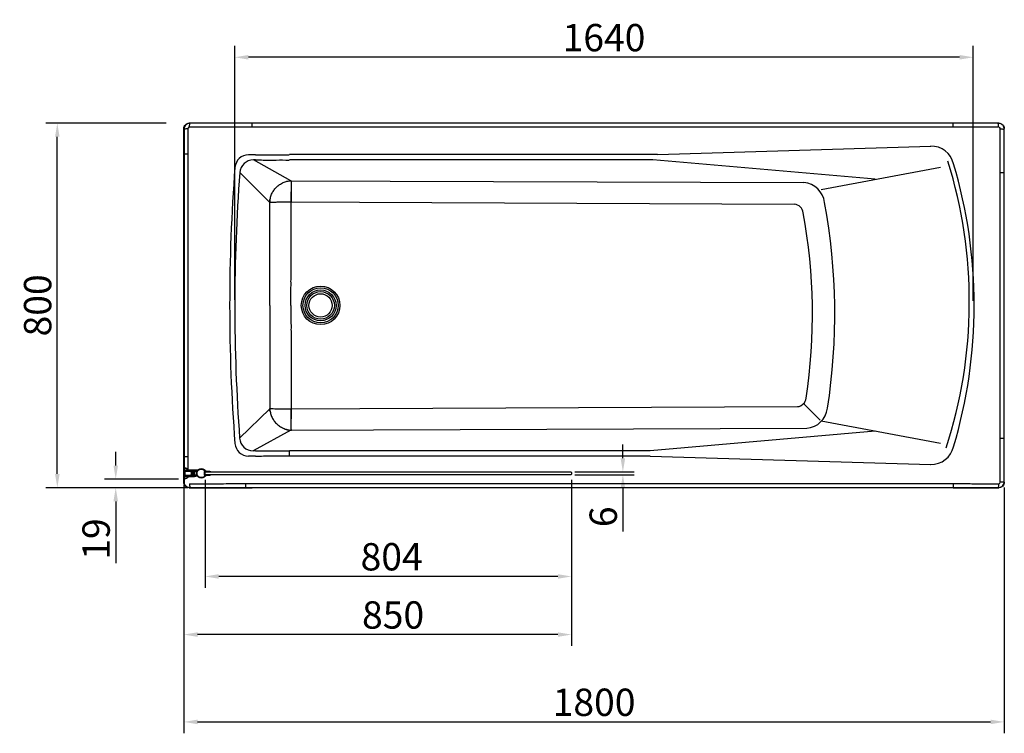
# Model space of a CAD drawing. Extents: x 401 to 195436, y -44990 to 1216.
# Drawn here: x 193004 to 195165, y -42823 to -41257 of the extents above; entities that cross this region are included whole.
import ezdxf

# ---------------------------------------------------------------- set-up
doc = ezdxf.new("R2010")
doc.units = 0
doc.header["$MEASUREMENT"] = 0
doc.layers.get('0').update_dxf_attribs({"linetype": 'CONTINUOUS'})
doc.layers.get('DEFPOINTS').update_dxf_attribs({"linetype": 'CONTINUOUS'})
doc.layers.add('DIM', color=3, linetype='CONTINUOUS')
doc.layers.add('Layer2', color=1, linetype='CONTINUOUS')
doc.styles.get("Standard").update_dxf_attribs({"font": 'ARIAL.TTF'})
doc.styles.add('STYLE1', font='ARIAL.TTF')
doc.dimstyles.get("Standard").update_dxf_attribs({"dimtxt": 3, "dimasz": 1.5, "dimexe": 1.25, "dimexo": 0.625, "dimtad": 1, "dimdec": 4, "dimdsep": 46, "dimlunit": 6, "dimtxsty": 'STYLE1', "dimcen": 0, "dimadec": 0, "dimazin": 0, "dimtfac": 1, "dimtdec": 4, "dimtmove": 0, "dimatfit": 3, "dimfxl": 0, "dimtolj": 1, "dimtzin": 0, "dimarcsym": 0})

# ---------------------------------------------------------------- blocks, each defined once
blk = doc.blocks.new('*D22')
at = {"layer": 'DEFPOINTS', "color": 0}
for p in [(193364.6, -42272.3), (195164.6, -42271.4), (195164.6, -42798.3)]:
    blk.add_point(p, dxfattribs=at)
at = {"layer": 'DIM', "color": 0, "lineweight": -2}
for p, q in [((193364.6, -42284.8), (193364.6, -42823.3)), ((195164.6, -42283.9), (195164.6, -42823.3)), ((193394.6, -42798.3), (195134.6, -42798.3))]:
    blk.add_line(p, q, dxfattribs=at)
at = {"layer": 'DIM', "color": 0}
for points in [[(193394.6, -42793.3), (193394.6, -42803.3), (193364.6, -42798.3)], [(195134.6, -42793.3), (195134.6, -42803.3), (195164.6, -42798.3)]]:
    blk.add_solid(points, dxfattribs=at)
at = {"layer": 'DIM', "color": 0, "insert": (194264.6, -42755.2), "char_height": 60, "attachment_point": 5}
blk.add_mtext('\\A1;1800', dxfattribs=at)
blk = doc.blocks.new('*D23')
at = {"layer": 'DEFPOINTS', "color": 0}
for p in [(193476.4, -41339.9), (193476.4, -41884.3), (195096.5, -41886.6)]:
    blk.add_point(p, dxfattribs=at)
at = {"layer": 'DIM', "color": 0, "lineweight": -2}
for p, q in [((193476.4, -41871.8), (193476.4, -41314.9)), ((195096.5, -41874.1), (195096.5, -41314.9)), ((195066.5, -41339.9), (193506.4, -41339.9))]:
    blk.add_line(p, q, dxfattribs=at)
at = {"layer": 'DIM', "color": 0}
for points in [[(193506.4, -41334.9), (193506.4, -41344.9), (193476.4, -41339.9)], [(195066.5, -41334.9), (195066.5, -41344.9), (195096.5, -41339.9)]]:
    blk.add_solid(points, dxfattribs=at)
at = {"layer": 'DIM', "color": 0, "insert": (194286.4, -41296.8), "char_height": 60, "attachment_point": 5}
blk.add_mtext('\\A1;1640', dxfattribs=at)
blk = doc.blocks.new('*D15')
at = {"layer": 'DEFPOINTS', "color": 0}
for p in [(193087, -41484.3), (193338.2, -41484.3), (193376.6, -42284.3)]:
    blk.add_point(p, dxfattribs=at)
at = {"layer": 'DIM', "color": 0, "lineweight": -2}
for p, q in [((193325.7, -41484.3), (193062, -41484.3)), ((193087, -42254.3), (193087, -41514.3)), ((193364.1, -42284.3), (193062, -42284.3))]:
    blk.add_line(p, q, dxfattribs=at)
at = {"layer": 'DIM', "color": 0}
for points in [[(193082, -41514.3), (193092, -41514.3), (193087, -41484.3)], [(193082, -42254.3), (193092, -42254.3), (193087, -42284.3)]]:
    blk.add_solid(points, dxfattribs=at)
at = {"layer": 'DIM', "color": 0, "insert": (193043.8, -41884.3), "char_height": 60, "attachment_point": 5, "rotation": 90}
blk.add_mtext('\\A1;800', dxfattribs=at)
blk = doc.blocks.new('*D16')
at = {"layer": 'DEFPOINTS', "color": 0}
for p in [(193215.2, -42265.8), (193365.3, -42265.8), (193386.2, -42284.3)]:
    blk.add_point(p, dxfattribs=at)
at = {"layer": 'DIM', "color": 0, "lineweight": -2}
for p, q in [((193215.2, -42235.8), (193215.2, -42205.8)), ((193352.8, -42265.8), (193190.2, -42265.8)), ((193373.7, -42284.3), (193190.2, -42284.3)), ((193215.2, -42314.3), (193215.2, -42449.8))]:
    blk.add_line(p, q, dxfattribs=at)
at = {"layer": 'DIM', "color": 0}
for points in [[(193210.2, -42235.8), (193220.2, -42235.8), (193215.2, -42265.8)], [(193210.2, -42314.3), (193220.2, -42314.3), (193215.2, -42284.3)]]:
    blk.add_solid(points, dxfattribs=at)
at = {"layer": 'DIM', "color": 0, "insert": (193172.1, -42397), "char_height": 60, "attachment_point": 5, "rotation": 90}
blk.add_mtext('\\A1;19', dxfattribs=at)
blk = doc.blocks.new('*D17')
at = {"layer": 'DEFPOINTS', "color": 0}
for p in [(193364.6, -42265.1), (194215.1, -42254.8), (193364.6, -42606.7)]:
    blk.add_point(p, dxfattribs=at)
at = {"layer": 'DIM', "color": 0, "lineweight": -2}
for p, q in [((194215.1, -42267.3), (194215.1, -42631.7)), ((193364.6, -42277.6), (193364.6, -42631.7)), ((194185.1, -42606.7), (193394.6, -42606.7))]:
    blk.add_line(p, q, dxfattribs=at)
at = {"layer": 'DIM', "color": 0}
for points in [[(193394.6, -42601.7), (193394.6, -42611.7), (193364.6, -42606.7)], [(194185.1, -42601.7), (194185.1, -42611.7), (194215.1, -42606.7)]]:
    blk.add_solid(points, dxfattribs=at)
at = {"layer": 'DIM', "color": 0, "insert": (193823.7, -42563.6), "char_height": 60, "attachment_point": 5}
blk.add_mtext('\\A1;850', dxfattribs=at)
blk = doc.blocks.new('*D18')
at = {"layer": 'DEFPOINTS', "color": 0}
for p in [(193411.1, -42254.8), (194215.1, -42254.8), (193411.1, -42479.1)]:
    blk.add_point(p, dxfattribs=at)
at = {"layer": 'DIM', "color": 0, "lineweight": -2}
for p, q in [((193411.1, -42267.3), (193411.1, -42504.1)), ((194215.1, -42267.3), (194215.1, -42504.1)), ((194185.1, -42479.1), (193441.1, -42479.1))]:
    blk.add_line(p, q, dxfattribs=at)
at = {"layer": 'DIM', "color": 0}
for points in [[(193441.1, -42474.1), (193441.1, -42484.1), (193411.1, -42479.1)], [(194185.1, -42474.1), (194185.1, -42484.1), (194215.1, -42479.1)]]:
    blk.add_solid(points, dxfattribs=at)
at = {"layer": 'DIM', "color": 0, "insert": (193820.5, -42435.9), "char_height": 60, "attachment_point": 5}
blk.add_mtext('\\A2;804', dxfattribs=at)
blk = doc.blocks.new('*D19')
at = {"layer": 'DEFPOINTS', "color": 0}
for p in [(194209.6, -42249.8), (194327.8, -42249.8), (194209.6, -42255.8)]:
    blk.add_point(p, dxfattribs=at)
at = {"layer": 'DIM', "color": 0, "lineweight": -2}
for p, q in [((194327.8, -42219.8), (194327.8, -42189.8)), ((194222.1, -42249.8), (194352.8, -42249.8)), ((194222.1, -42255.8), (194352.8, -42255.8)), ((194327.8, -42285.8), (194327.8, -42380.5))]:
    blk.add_line(p, q, dxfattribs=at)
at = {"layer": 'DIM', "color": 0}
for points in [[(194322.8, -42219.8), (194332.8, -42219.8), (194327.8, -42249.8)], [(194322.8, -42285.8), (194332.8, -42285.8), (194327.8, -42255.8)]]:
    blk.add_solid(points, dxfattribs=at)
at = {"layer": 'DIM', "color": 0, "insert": (194284.7, -42348.2), "char_height": 60, "attachment_point": 5, "rotation": 90}
blk.add_mtext('\\A1;6', dxfattribs=at)

msp = doc.modelspace()

# ---------------------------------------------------------------- hatches: boundary and pattern name
at = {"layer": 'DIM'}
h = msp.add_hatch(dxfattribs=at)
h.set_pattern_fill('NET', color=0, scale=0.1, angle=135, style=0)
h.set_pattern_definition([(45, (195080.3801, -46871.33203), (0.224506403, -0.224506403), []), (315, (195080.3801, -46871.33203), (-0.224506403, -0.224506403), [])])
h.paths.add_polyline_path([(193392.7, -42245.5), (193392.7, -42245.5), (193393.7, -42245.2, 1), (193394, -42245.8), (193392.9, -42246.2), (193392.9, -42246.2, 0.92857)])
h.paths.add_polyline_path([(193392.1, -42249.5), (193392.1, -42249.5, 0.972528), (193392.5, -42249.1), (193392.5, -42249.1, -0.474548), (193391.1, -42257.4, 1), (193390.8, -42256.9, 0.474648)])

# ---------------------------------------------------------------- linework, layer by layer
at = {"color": 0}
for p, q in [((193364.6, -42056.2), (193364.6, -42067.7)), ((193385.6, -42249.8), (193385.6, -42249.6)), ((193386.2, -42249.4), (193385.8, -42249.4)), ((193386.2, -42250), (193385.8, -42250)), ((193386.4, -42250.2), (193386.4, -42255.4)), ((193387, -42249.4), (193387, -42256.2)), ((193390.2, -42247.9), (193387.9, -42247.9)), ((193390, -42248.5), (193387.9, -42248.5)), ((193391.4, -42246), (193389, -42246)), ((193391.4, -42246.6), (193389, -42246.6)), ((193391.5, -42246), (193392.6, -42245.6)), ((193398.9, -42244.1), (193392.4, -42246.4)), ((193392.6, -42245.6), (193393.7, -42245.2)), ((193393.7, -42245.2), (193399.1, -42243.4)), ((193385.6, -42256), (193385.6, -42255.8)), ((193386.2, -42255.6), (193385.8, -42255.6)), ((193386.2, -42256.2), (193385.8, -42256.2)), ((193390, -42257.1), (193387.9, -42257.1)), ((193390, -42257.7), (193387.9, -42257.7))]:
    msp.add_line(p, q, dxfattribs=at)
msp.add_lwpolyline([(193365, -42253.1), (193365.3, -42252.8), (193365, -42252.5), (193365, -42241.2, 0.238084), (193364.9, -42241.1, -0.785647), (193365.4, -42239.9, -0.186066), (193374.7, -42245.3, 0.301113), (193374.8, -42245.4), (193387.7, -42245.4, -1.767171), (193387, -42246.6), (193375, -42247, -0.241183), (193374.2, -42246.6, 0.176086), (193366.4, -42241.4, 0.489315), (193366.2, -42241.5), (193366.2, -42264.1, 0.489315), (193366.4, -42264.3, 0.176086), (193374.2, -42259.1, -0.241183), (193375, -42258.6), (193387, -42259.1, -1.767171), (193387.7, -42260.3), (193374.8, -42260.3, 0.301113), (193374.7, -42260.4, -0.185803), (193365.4, -42265.8, -0.778061), (193364.9, -42264.6, 0.232847), (193365, -42264.4), (193365, -42253.1)], format="xyb", dxfattribs=at)
for points in [[(193385.6, -42257.6), (193385.6, -42248, -0.414214), (193385.8, -42247.8), (193390.6, -42247.8, -0.270687), (193390.7, -42247.9, 0.727503), (193392.2, -42247.7), (193392.2, -42247.3, 0.414214), (193391.7, -42246.8), (193366.7, -42246.8, 0.414214), (193366.2, -42247.3), (193366.2, -42258.3, 0.414214), (193366.7, -42258.8), (193391.7, -42258.8, 0.414214), (193392.2, -42258.3), (193392.2, -42258.1, 0.764961), (193390.7, -42257.7, -0.266352), (193390.6, -42257.8), (193385.8, -42257.8, -0.414214)], [(193381.1, -42251.9, 0.236068), (193381.3, -42251.8, -0.102403), (193381.8, -42251.4, 0.313348), (193381.9, -42251.2, -0.371968), (193382.1, -42250.9, -0.155891), (193383.3, -42250.9, -0.371968), (193383.4, -42251.2, 0.313348), (193383.5, -42251.4, -0.133939), (193384.1, -42252, 0.313348), (193384.4, -42252.1, -0.371968), (193384.6, -42252.2, -0.155891), (193384.6, -42253.4, -0.371968), (193384.4, -42253.6, 0.313348), (193384.1, -42253.7, -0.133939), (193383.5, -42254.3, 0.313348), (193383.4, -42254.5, -0.371968), (193383.3, -42254.7, -0.155891), (193382.1, -42254.7, -0.371968), (193381.9, -42254.5, 0.313348), (193381.8, -42254.3, -0.102403), (193381.3, -42253.9, 0.236068), (193381.1, -42253.7), (193380.7, -42253.7, 0.605919), (193380.3, -42254.5, 0.402813), (193384.3, -42255.3, -0.592693), (193384.6, -42255.5), (193384.6, -42257.3, -0.414214), (193384.1, -42257.8), (193367.8, -42257.8, -0.414214), (193367.2, -42257.2), (193367.2, -42248.4, -0.414214), (193367.8, -42247.8), (193384.1, -42247.8, -0.414214), (193384.6, -42248.3), (193384.6, -42250.2, -0.592943), (193384.3, -42250.4, 0.403073), (193380.3, -42251.2, 0.605919), (193380.7, -42251.9)], [(193419.3, -42249.9, -0.377939), (193419.1, -42249.7, 0.377939), (193418.9, -42249.5), (193412.8, -42249.5, 0.267928), (193412.6, -42249.7, -0.267928), (193412.4, -42249.8), (193410.4, -42249.8, 0.414214), (193410.1, -42250.1), (193410.1, -42255.6, 0.414214), (193410.4, -42255.9), (193412.4, -42255.9, -0.267928), (193412.6, -42256, 0.267928), (193412.8, -42256.1), (193418.9, -42256.1, 0.377939), (193419.1, -42256, -0.377939), (193419.3, -42255.8), (193422.9, -42255.8, -0.947805), (193423, -42257.1, -0.01864), (193414.3, -42257.4, 0.248803), (193411.8, -42258.8, -3.244779), (193411.8, -42246.9, 0.248803), (193414.3, -42248.2, -0.01864), (193423, -42248.5, -0.947805), (193422.9, -42249.9)], [(193409.1, -42248.8), (193409.1, -42256.8, 0.414214), (193409.4, -42257.1), (193411.1, -42257.1, -0.577331), (193411.3, -42257.6, -3.732472), (193411.3, -42248.1, -0.577331), (193411.1, -42248.5), (193409.4, -42248.5, 0.414214)]]:
    msp.add_lwpolyline(points, format="xyb", close=True, dxfattribs=at)
msp.add_lwpolyline([(194215.1, -42250.8), (194215.1, -42254.8), (194214.1, -42255.8), (193412.1, -42255.8), (193411.1, -42254.8), (193411.1, -42250.8), (193412.1, -42249.8), (194214.1, -42249.8)], close=True, dxfattribs=at)
for centre, radius, start, end in [((193385.8, -42249.6), 0.2, 90, 180), ((193385.8, -42249.8), 0.2, 180, 270), ((193386.2, -42249.2), 0.2, 270, 353.981), ((193386.2, -42250.2), 0.2, 0, 90), ((193387.9, -42249.4), 1.5, 90, 173.981), ((193387.9, -42249.4), 0.9, 90, 180), ((193389, -42246.3), 0.3, 90, 270), ((193390, -42249), 0.5, 44.9044, 90), ((193390.2, -42248.4), 0.5, 35.7494, 90), ((193391.4, -42247.6), 1.55, 224.9044, 90), ((193391.4, -42247.6), 0.95, 215.7494, 90), ((193388.4, -42252.6), 4.85, 299.1529, 46.9257), ((193388.4, -42252.6), 5.45, 299.1529, 44.1896), ((193392.3, -42249.3), 0.3, 220.8009, 40.8009), ((193392.7, -42245.9), 0.345, 289.3499, 109.3459), ((193393.9, -42245.5), 0.338, 107.999, 289.3479), ((193398.9, -42244.3), 0.2, 57.442, 98.4864), ((193399.2, -42243.8), 0.37, 237.442, 99.136), ((193385.8, -42255.8), 0.2, 90, 180), ((193385.8, -42256), 0.2, 180, 270), ((193386.2, -42255.4), 0.2, 270, 0), ((193386.2, -42256.4), 0.2, 7.2877, 90), ((193387.9, -42256.2), 1.5, 187.2877, 270), ((193387.9, -42256.2), 0.9, 180, 270), ((193390, -42255.6), 1.51, 270, 299.1529), ((193390, -42255.6), 2.11, 270, 299.1529), ((193390.9, -42257.1), 0.3, 299.1529, 119.1529)]:
    msp.add_arc(centre, radius, start, end, dxfattribs=at)
at = {"layer": 'Layer2', "color": 0, "linetype": 'Continuous'}
for p, q in [((193365.1, -41496.8), (193364.6, -41496.3)), ((193364.6, -42272.3), (193364.6, -41496.3)), ((193514.8, -41484.3), (193376.6, -41484.3)), ((193377.1, -41484.8), (193376.6, -41484.3)), ((195052.1, -41484.8), (193514.8, -41484.8)), ((193514.8, -41493.2), (193514.8, -41484.8)), ((195052.1, -41493.2), (193514.8, -41493.2)), ((195152.6, -41484.3), (195052.1, -41484.3)), ((195052.1, -41493.2), (195052.1, -41484.8)), ((195152.1, -41484.8), (195152.6, -41484.3)), ((195164.1, -41496.8), (195164.6, -41496.3)), ((195164.6, -41592.8), (195164.6, -41496.3)), ((194403.4, -41553.5), (195003.1, -41534.8)), ((193373.3, -41552.3), (193365.1, -41552.3)), ((193365.1, -41552.3), (193365.1, -42216.4)), ((193373.3, -41552.3), (193373.3, -42216.4)), ((193521.9, -41553.8), (193506.7, -41553.8)), ((193521.9, -41565.2), (193517.2, -41565.2)), ((193599.6, -41610.7), (193517.2, -41565.2)), ((194881.4, -41607.7), (194393.8, -41564.8)), ((195024.6, -41581.7), (194762.9, -41630.6)), ((193553.2, -41658.2), (193487.3, -41593)), ((195155.8, -42175.8), (195155.8, -41592.8)), ((195155.8, -41592.8), (195164.2, -41592.8)), ((195164.2, -42175.8), (195164.2, -41592.8)), ((193590.4, -41610.7), (194724.7, -41614.7)), ((193590.2, -41657.1), (194704.1, -41662.2)), ((194724.3, -42099.7), (194760.4, -42136.4)), ((193553.2, -42111.5), (193487, -42175.6)), ((193590.2, -42111.5), (194710.6, -42106.4)), ((195024.6, -42187.2), (194762.9, -42138.3)), ((193599.6, -42157.9), (193516.9, -42203.4)), ((193590.4, -42158), (194731.2, -42154)), ((194881.4, -42160.4), (194387.7, -42203.8)), ((195155.8, -42175.8), (195164.2, -42175.8)), ((195164.6, -42272.3), (195164.6, -42175.8)), ((193521.8, -42203.4), (193516.9, -42203.4)), ((193595.7, -42203.4), (193595.7, -42214.7)), ((193373.3, -42216.4), (193365.1, -42216.4)), ((193521.9, -42214.9), (193506.7, -42214.9)), ((194387.7, -42215.1), (195003.1, -42233.3)), ((195164.6, -42272.3), (195164.1, -42271.8)), ((193376.6, -42284.3), (193377.1, -42283.8)), ((193376.6, -42284.3), (193514.8, -42284.3)), ((193499.8, -42275.5), (193499.8, -42283.9)), ((193514.8, -42275.5), (195052.1, -42275.5)), ((193514.8, -42283.9), (195052.1, -42283.9)), ((195052.1, -42275.5), (195052.1, -42283.9)), ((195052.1, -42284.3), (195152.6, -42284.3)), ((195152.6, -42284.3), (195152.1, -42283.8))]:
    msp.add_line(p, q, dxfattribs=at)
for radius in [42.3, 38.6, 34, 30.2, 25.5]:
    msp.add_circle((193664.6, -41884.3), radius, dxfattribs=at)
for centre, radius, start, end in [((195004.5, -41584.8), 50, 12.8275, 91.6929), ((193506.7, -41583.8), 30, 90, 175.616), ((197426.8, -41884.3), 3961.7, 175.616, 184.3845), ((193517.2, -41595.2), 30, 90, 175.7582), ((194050.4, -41876.5), 1037.5, 342.0176, 17.3139), ((194014.1, -41884.1), 1084.5, 343.3698, 16.6302), ((197438.1, -41886.1), 3961.7, 175.7582, 184.1915), ((194720.5, -41664.5), 50, 6.7646, 85.2401), ((194702.5, -41683.2), 21, 6.179, 85.7394), ((193458, -41903.3), 1334.8, 351.0909, 10.5623), ((193510.8, -41903.8), 1232.9, 351.4182, 10.4158), ((194709, -42085.5), 21, 274.2606, 353.821), ((194727, -42104.1), 50, 274.7599, 353.2354), ((193506.7, -42184.9), 30, 184.3845, 270), ((193516.9, -42173.4), 30, 184.1915, 270), ((195004.5, -42183.3), 50, 268.3071, 347.1725)]:
    msp.add_arc(centre, radius, start, end, dxfattribs=at)
for points, start_tangent, end_tangent in [([(193364.6, -41496.3), (193365.5, -41491.7)], (0, 1), (0.382174, 0.924091)), ([(193365.7, -41493.2), (193365.6, -41493.5), (193365.1, -41496.8)], (-0.298305, -0.954471), (-0.000327, -1)), ([(193365.5, -41491.7), (193368.1, -41487.8)], (0.382174, 0.924091), (0.707107, 0.707107)), ([(193366.7, -41490.8), (193365.7, -41493.2)], (-0.502838, -0.864381), (-0.298305, -0.954471)), ([(193370.1, -41487.1), (193366.7, -41490.8)], (-0.811677, -0.584107), (-0.502838, -0.864381)), ([(193368.1, -41487.8), (193372, -41485.2)], (0.707107, 0.707107), (0.924091, 0.382173)), ([(193371.9, -41486), (193370.1, -41487.1)], (-0.902741, -0.430185), (-0.811677, -0.584107)), ([(193377.1, -41484.8), (193373.7, -41485.3), (193371.9, -41486)], (-1, -0.000281), (-0.902741, -0.430185)), ([(193372, -41485.2), (193376.6, -41484.3)], (0.924091, 0.382173), (1, 0)), ([(193377.2, -41493), (193374.3, -41494.3), (193374.4, -41494.7)], (-0.999999, 0.001331), (0.377745, -0.92591)), ([(193374.4, -41494.7), (193374.6, -41495.1)], (0.377745, -0.92591), (0.543886, -0.839159)), ([(193374.6, -41495.1), (193374.9, -41495.5)], (0.543886, -0.839159), (0.65084, -0.759215)), ([(193514.8, -41484.8), (193468.9, -41484.8), (193423, -41484.8), (193377.1, -41484.8)], (-1, 0), (-1, -0.000227)), ([(193377.5, -41485.9), (193377.1, -41484.8)], (-0.115592, 0.993297), (-0.597623, 0.801777)), ([(193377.1, -41490.3), (193377.2, -41489), (193377.5, -41485.9)], (-0.003723, 0.999993), (-0.115592, 0.993297)), ([(193377.2, -41493), (193377.1, -41490.3)], (0.000096, 1), (-0.003723, 0.999993)), ([(193514.8, -41493.2), (193468.9, -41493.1), (193423.1, -41493.1), (193377.2, -41493)], (-0.999999, 0.001561), (-0.999999, 0.001335)), ([(195152.1, -41484.8), (195118.8, -41484.8), (195085.4, -41484.8), (195052.1, -41484.8)], (-1, 0.000421), (-1, 0)), ([(195151.9, -41493), (195118.7, -41493.1), (195085.4, -41493.1), (195052.1, -41493.2)], (-0.999999, -0.001574), (-0.999998, -0.001992)), ([(195152.1, -41490.3), (195152, -41489), (195151.5, -41485.9)], (0.003106, 0.999995), (0.113577, 0.993529)), ([(195151.5, -41485.9), (195152.1, -41484.8)], (0.113577, 0.993529), (0.809978, 0.586461)), ([(195151.9, -41493), (195152.1, -41490.3)], (-0.000225, 1), (0.003106, 0.999995)), ([(195155.7, -41485.4), (195155.4, -41485.3), (195152.1, -41484.8)], (-0.954408, 0.298505), (-1, 0.000337)), ([(195152.6, -41484.3), (195157.2, -41485.2)], (1, 0), (0.924091, -0.382174)), ([(195153.8, -41494.4), (195153.4, -41494.7)], (-0.838443, -0.54499), (-0.758299, -0.651907)), ([(195154.2, -41494.2), (195153.8, -41494.4)], (-0.925502, -0.378743), (-0.838443, -0.54499)), ([(195155.9, -41497), (195154.7, -41494.1), (195154.2, -41494.2)], (0.001559, 0.999999), (-0.925502, -0.378743)), ([(195158.2, -41486.4), (195155.7, -41485.4)], (-0.864447, 0.502724), (-0.954408, 0.298505)), ([(195157.2, -41485.2), (195161.1, -41487.8)], (0.924091, -0.382174), (0.707107, -0.707107)), ([(195161.9, -41489.8), (195158.2, -41486.4)], (-0.584258, 0.811568), (-0.864447, 0.502724)), ([(195161.1, -41487.8), (195163.7, -41491.7)], (0.707107, -0.707107), (0.382173, -0.924091)), ([(195163, -41491.7), (195161.9, -41489.8)], (-0.430341, 0.902666), (-0.584258, 0.811568)), ([(195164.1, -41496.8), (195163.7, -41493.4), (195163, -41491.7)], (-0.000349, 1), (-0.430341, 0.902666)), ([(195163.7, -41491.7), (195164.6, -41496.3)], (0.382173, -0.924091), (0, -1)), ([(193365.1, -41496.8), (193365.1, -41515.3), (193365.1, -41533.8), (193365.1, -41552.3)], (-0.000391, -1), (0, -1)), ([(193366.2, -41497.4), (193365.1, -41496.8)], (-0.993084, 0.117404), (-0.614535, 0.78889)), ([(193370.6, -41496.9), (193369.2, -41497), (193366.2, -41497.4)], (-0.99995, 0.009979), (-0.993084, 0.117404)), ([(193373.2, -41497), (193370.6, -41496.9)], (-1, 0.000074), (-0.99995, 0.009979)), ([(193373.2, -41497), (193373.2, -41515.4), (193373.3, -41533.9), (193373.3, -41552.3)], (0.001175, -0.999999), (0.001565, -0.999999)), ([(195155.8, -41592.8), (195155.8, -41560.9), (195155.9, -41528.9), (195155.9, -41497)], (0.001992, 0.999998), (0.001563, 0.999999)), ([(195155.9, -41497), (195158.6, -41496.9)], (1, -0.000213), (0.999994, 0.003552)), ([(195158.6, -41496.9), (195160, -41497), (195163, -41497.4)], (0.999994, 0.003552), (0.993647, 0.112539)), ([(195163, -41497.4), (195164.1, -41496.8)], (0.993647, 0.112539), (0.576324, 0.817222)), ([(195164.2, -41592.8), (195164.2, -41560.8), (195164.2, -41528.8), (195164.1, -41496.8)], (0, 1), (-0.000432, 1)), ([(193521.9, -41553.8), (193539, -41553.8), (193566.9, -41553.9), (193595.7, -41554)], (0.999994, -0.003339), (0.999997, -0.00233)), ([(193521.9, -41565.2), (193538.9, -41565.3), (193566.9, -41565.3), (193595.7, -41565.3)], (0.999999, -0.001007), (1, 0.000007)), ([(193553.2, -41658.2), (193553.6, -41653.6), (193554.4, -41649.1), (193555.6, -41644.7), (193557.2, -41640.4), (193559.3, -41636.2), (193561.7, -41632.3), (193564.5, -41628.6), (193567.6, -41625.1), (193571, -41622), (193574.7, -41619.2), (193578.7, -41616.8), (193582.8, -41614.7), (193587.1, -41613.1), (193591.5, -41611.9), (193596, -41611.1), (193600.5, -41610.7)], (0.032829, 0.999461), (0.999576, 0.029122)), ([(193600.5, -41610.7), (193600.4, -41614.3), (193600.3, -41621.5), (193600.3, -41631.6), (193600.2, -41643.8), (193600.2, -41657.1)], (-0.229661, -0.973271), (-0.022195, -0.999754)), ([(193553.4, -41884.2), (193553.4, -41878.2), (193553.4, -41872.2), (193553.4, -41866.2), (193553.4, -41860.2), (193553.4, -41854.1), (193553.4, -41847.9), (193553.4, -41841.7), (193553.4, -41835.2), (193553.3, -41828.6), (193553.3, -41821.8), (193553.3, -41814.7), (193553.3, -41807.2), (193553.3, -41799.3), (193553.3, -41790.9), (193553.3, -41782), (193553.3, -41772.3), (193553.3, -41762), (193553.3, -41750.7), (193553.3, -41738.4), (193553.3, -41724.9), (193553.2, -41710.1), (193553.2, -41693.6), (193553.2, -41675.1), (193553.2, -41655.3), (193553.2, -41658.3)], (-0.000006, 1), (-0.000545, 1)), ([(193599.5, -41884.3), (193599.5, -41878.3), (193599.5, -41872.2), (193599.6, -41866.1), (193599.6, -41859.9), (193599.6, -41853.8), (193599.6, -41847.5), (193599.7, -41841.2), (193599.7, -41834.7), (193599.7, -41828), (193599.8, -41821.2), (193599.8, -41814), (193599.9, -41806.5), (193599.9, -41798.6), (193599.9, -41790.1), (193600, -41781.2), (193600, -41771.5), (193600, -41761.1), (193600.1, -41749.8), (193600.1, -41737.5), (193600.1, -41724), (193600.2, -41709.2), (193600.2, -41692.6), (193600.2, -41674.1), (193600.2, -41654.3), (193600.2, -41635.5)], (-0.000004, 1), (0.000709, 1)), ([(193553.2, -41658.2), (193557.2, -41657.8), (193564.5, -41657.6), (193574.7, -41657.3), (193586.9, -41657.2), (193600.2, -41657.1)], (0.960002, 0.279993), (0.999751, 0.022298)), ([(193553.4, -41884.5), (193553.4, -41890.4), (193553.4, -41896.4), (193553.4, -41902.4), (193553.4, -41908.5), (193553.4, -41914.6), (193553.4, -41920.7), (193553.4, -41927), (193553.4, -41933.4), (193553.3, -41940), (193553.3, -41946.9), (193553.3, -41954), (193553.3, -41961.5), (193553.3, -41969.3), (193553.3, -41977.7), (193553.3, -41986.7), (193553.3, -41996.3), (193553.3, -42006.7), (193553.3, -42018), (193553.3, -42030.3), (193553.3, -42043.7), (193553.2, -42058.5), (193553.2, -42075.1), (193553.2, -42093.6), (193553.2, -42113.3), (193553.2, -42110.4)], (-0.000006, -1), (-0.000545, -1)), ([(193599.5, -41884.3), (193599.5, -41890.4), (193599.5, -41896.5), (193599.6, -41902.6), (193599.6, -41908.7), (193599.6, -41914.9), (193599.6, -41921.1), (193599.7, -41927.5), (193599.7, -41934), (193599.7, -41940.6), (193599.8, -41947.5), (193599.8, -41954.7), (193599.9, -41962.2), (193599.9, -41970.1), (193599.9, -41978.5), (193600, -41987.5), (193600, -41997.2), (193600, -42007.6), (193600.1, -42018.9), (193600.1, -42031.2), (193600.1, -42044.7), (193600.2, -42059.5), (193600.2, -42076), (193600.2, -42094.6), (193600.2, -42114.4), (193600.2, -42133.2)], (-0.000004, -1), (0.000709, -1)), ([(193553.2, -42110.5), (193553.6, -42115.1), (193554.4, -42119.6), (193555.6, -42124), (193557.2, -42128.3), (193559.3, -42132.5), (193561.7, -42136.4), (193564.5, -42140.1), (193567.6, -42143.5), (193571, -42146.7), (193574.7, -42149.5), (193578.7, -42151.9), (193582.8, -42153.9), (193587.1, -42155.6), (193591.5, -42156.8), (193596, -42157.6), (193600.5, -42158)], (0.032829, -0.999461), (0.999576, -0.029122)), ([(193553.2, -42110.5), (193557.2, -42110.8), (193564.5, -42111.1), (193574.7, -42111.3), (193586.9, -42111.5), (193600.2, -42111.5)], (0.960002, -0.279993), (0.999751, -0.022298)), ([(193600.5, -42158), (193600.4, -42154.3), (193600.3, -42147.2), (193600.3, -42137.1), (193600.2, -42124.9), (193600.2, -42111.5)], (-0.229661, 0.973271), (-0.022195, 0.999754)), ([(195155.9, -42271.6), (195155.9, -42239.7), (195155.8, -42207.8), (195155.8, -42175.8)], (-0.001563, 0.999999), (-0.001992, 0.999998)), ([(195164.1, -42271.8), (195164.2, -42239.9), (195164.2, -42207.8), (195164.2, -42175.8)], (0.000432, 1), (0, 1)), ([(193521.8, -42203.4), (193538.9, -42203.4), (193566.9, -42203.4), (193595.7, -42203.4)], (0.999999, 0.001007), (1, -0.000007)), ([(193365.1, -42216.4), (193365.1, -42234.9), (193365.1, -42253.4), (193365.1, -42271.9)], (0, -1), (0.000391, -1)), ([(193521.9, -42214.9), (193539, -42214.8), (193566.9, -42214.7), (193595.7, -42214.7)], (0.999994, 0.003339), (0.999997, 0.00233)), ([(193365.5, -42276.9), (193364.6, -42272.3)], (-0.382174, 0.924091), (0, 1)), ([(193365.1, -42271.9), (193365.5, -42275), (193366.9, -42278.1)], (0.000329, -1), (0.524904, -0.851162)), ([(195151.9, -42275.6), (195155.1, -42274.1), (195155, -42273.7)], (0.999999, -0.001583), (-0.363779, 0.931485)), ([(195154.8, -42273.3), (195154.5, -42272.9)], (-0.53584, 0.84432), (-0.646441, 0.762964)), ([(195155, -42273.7), (195154.8, -42273.3)], (-0.363779, 0.931485), (-0.53584, 0.84432)), ([(195155.9, -42271.6), (195158.6, -42271.8)], (1, 0.000213), (0.999994, -0.003553)), ([(195158.6, -42271.8), (195160, -42271.7), (195163, -42271.2)], (0.999994, -0.003553), (0.993647, -0.112538)), ([(195163, -42271.2), (195164.1, -42271.8)], (0.993647, -0.112538), (0.576323, -0.817222)), ([(195163.6, -42275.2), (195163.8, -42274.8), (195164.1, -42271.8)], (0.284514, 0.958672), (0.000233, 1)), ([(195164.6, -42272.3), (195163.7, -42276.9)], (0, -1), (-0.382173, -0.924091)), ([(193368.1, -42280.8), (193365.5, -42276.9)], (-0.707107, 0.707107), (-0.382174, 0.924091)), ([(193366.9, -42278.1), (193369.6, -42281.2)], (0.524904, -0.851162), (0.779629, -0.626242)), ([(193372, -42283.4), (193368.1, -42280.8)], (-0.924091, 0.382173), (-0.707107, 0.707107)), ([(193369.6, -42281.2), (193373.7, -42283.4)], (0.779629, -0.626242), (0.958791, -0.284111)), ([(193376.6, -42284.3), (193372, -42283.4)], (-1, 0), (-0.924091, 0.382173)), ([(193373.7, -42283.4), (193374.1, -42283.5), (193377.1, -42283.8)], (0.958791, -0.284111), (1, -0.000165)), ([(193377.2, -42275.7), (193377.1, -42278.3)], (0.000096, -1), (-0.003724, -0.999993)), ([(193377.1, -42278.3), (193377.2, -42279.7), (193377.5, -42282.7)], (-0.003724, -0.999993), (-0.115592, -0.993297)), ([(193377.5, -42282.7), (193377.1, -42283.8)], (-0.115592, -0.993297), (-0.597623, -0.801777)), ([(193377.1, -42283.8), (193423, -42283.9), (193468.9, -42283.9), (193514.8, -42283.9)], (1, -0.000227), (1, 0)), ([(193377.2, -42275.7), (193423.1, -42275.6), (193468.9, -42275.5), (193514.8, -42275.5)], (0.999999, 0.001335), (0.999999, 0.001561)), ([(195052.1, -42275.5), (195085.4, -42275.5), (195118.7, -42275.6), (195151.9, -42275.6)], (0.999998, -0.001992), (0.999999, -0.001574)), ([(195052.1, -42283.9), (195085.4, -42283.9), (195118.8, -42283.9), (195152.1, -42283.8)], (1, 0), (1, 0.000421)), ([(195152.1, -42278.3), (195152, -42279.7), (195151.5, -42282.7)], (0.003105, -0.999995), (0.113577, -0.993529)), ([(195151.5, -42282.7), (195152.1, -42283.8)], (0.113577, -0.993529), (0.809977, -0.586461)), ([(195151.9, -42275.6), (195152.1, -42278.3)], (-0.000225, -1), (0.003105, -0.999995)), ([(195152.1, -42283.8), (195155.3, -42283.4), (195158.4, -42282.1)], (1, 0.000339), (0.851237, 0.524782)), ([(195157.2, -42283.4), (195152.6, -42284.3)], (-0.924091, -0.382174), (-1, 0)), ([(195161.1, -42280.8), (195157.2, -42283.4)], (-0.707107, -0.707107), (-0.924091, -0.382174)), ([(195158.4, -42282.1), (195161.5, -42279.4)], (0.851237, 0.524782), (0.626382, 0.779516)), ([(195163.7, -42276.9), (195161.1, -42280.8)], (-0.382173, -0.924091), (-0.707107, -0.707107)), ([(195161.5, -42279.4), (195163.6, -42275.2)], (0.626382, 0.779516), (0.284514, 0.958672))]:
    msp.add_spline(points, degree=3, dxfattribs=dict(at, start_tangent=start_tangent, end_tangent=end_tangent))
for points, knots in [([(194403.4, -41553.5), (194374, -41553.5), (194261.1, -41553.5), (194069.1, -41553.5), (193906.6, -41553.5), (193596.7, -41553.5)], [517.266537, 517.266537, 517.266537, 517.266537, 605.735244, 855.894153, 1093.210896, 1093.210896, 1093.210896, 1093.210896]), ([(194403.4, -41553.5), (194374, -41553.5), (194261.1, -41553.5), (194069.1, -41553.5), (193906.6, -41553.5), (193596.7, -41553.5)], [517.266537, 517.266537, 517.266537, 517.266537, 605.735244, 855.894153, 1093.210896, 1093.210896, 1093.210896, 1093.210896]), ([(194393.8, -41564.8), (194374, -41564.8), (194261.1, -41564.8), (193992.2, -41564.9), (193752.7, -41564.9), (193596.7, -41564.9)], [354.527444, 354.527444, 354.527444, 354.527444, 442.996185, 693.154739, 1161.273429, 1161.273429, 1161.273429, 1161.273429]), ([(194387.7, -42203.8), (194374, -42203.8), (194261.1, -42203.8), (194263.2, -42203.8), (193752.7, -42203.8), (193596.7, -42203.8)], [687.139377, 687.139377, 687.139377, 687.139377, 775.608118, 1025.766672, 1493.885362, 1493.885362, 1493.885362, 1493.885362]), ([(193373.3, -42216.4), (193373.3, -42222.5), (193373.3, -42231.7), (193373.3, -42240.8), (193373.3, -42243.8)], [0, 0, 0, 0, 18.434571, 27.403965, 27.403965, 27.403965, 27.403965]), ([(194387.7, -42215.1), (194374, -42215.1), (194261.1, -42215.1), (194340.1, -42215.1), (194177.6, -42215.1), (193596.7, -42215.1)], [517.266537, 517.266537, 517.266537, 517.266537, 605.735244, 855.894153, 1093.210896, 1093.210896, 1093.210896, 1093.210896])]:
    msp.add_open_spline(points, degree=3, knots=knots, dxfattribs=at)

# ---------------------------------------------------------------- dimensions: what is measured, and where the dimension line sits
at = {"layer": 'DIM', "color": 0}
for base, p1, p2, text, picture, middle in [((193476.4, -41339.9), (195096.5, -41886.6), (193476.4, -41884.3), '1640', '*D23', (194286.4, -41296.8)), ((195164.6, -42798.3), (193364.6, -42272.3), (195164.6, -42271.4), '1800', '*D22', (194264.6, -42755.2))]:
    dim = msp.add_linear_dim(base=base, p1=p1, p2=p2, angle=180, text=text, dimstyle='Standard', override={"dimscale": 20, "dimdec": 0, "dimlunit": 2, "dimtxsty": 'Standard', "dimadec": 2, "dimazin": 2, "dimtfac": 0.8, "dimtdec": 2, "dimtofl": 0}, dxfattribs=at)
    dim.commit()
    dim.dimension.update_dxf_attribs({"geometry": picture, "text_midpoint": middle})
dim = msp.add_linear_dim(base=(193087, -41484.3), p1=(193376.6, -42284.3), p2=(193338.2, -41484.3), angle=270, dimstyle='Standard', override={"dimscale": 20, "dimgap": 0.625, "dimdec": 0, "dimlunit": 2, "dimtxsty": 'Standard', "dimadec": 2, "dimazin": 2, "dimtol": 0, "dimlim": 0, "dimtp": 4, "dimtm": 4, "dimtfac": 0.8, "dimtdec": 0, "dimtofl": 0}, dxfattribs=at)
dim.commit()
dim.dimension.update_dxf_attribs({"geometry": '*D15', "text_midpoint": (193043.8, -41884.3)})
for base, p1, p2, picture, middle in [((193215.2156, -42265.7759), (193386.189, -42284.3334), (193365.2941, -42265.7759), '*D16', (193215.2156, -42397.0449)), ((194327.8, -42249.8), (194209.6, -42255.8), (194209.6, -42249.8), '*D19', (194327.8, -42348.2))]:
    dim = msp.add_linear_dim(base=base, p1=p1, p2=p2, angle=90, dimstyle='Standard', override={"dimscale": 20, "dimdec": 0, "dimlunit": 2, "dimtxsty": 'Standard', "dimadec": 2, "dimazin": 2, "dimtfac": 0.8, "dimtdec": 2, "dimtofl": 0}, dxfattribs=at)
    dim.commit()
    dim.dimension.update_dxf_attribs({"geometry": picture, "text_midpoint": middle, "dimtype": 160})
for base, p2, text, override, picture, middle in [((193364.6, -42606.7), (193364.6, -42265.1), '850', {"dimscale": 20, "dimdec": 0, "dimlunit": 2, "dimtxsty": 'Standard', "dimadec": 2, "dimazin": 2, "dimtol": 1, "dimtp": 3, "dimtm": 3, "dimtfac": 0.8, "dimtdec": 2, "dimtzin": 8}, '*D17', (193823.7, -42606.7)), ((193411.1, -42479.1), (193411.1, -42254.8), '804', {"dimscale": 20, "dimdec": 0, "dimlunit": 2, "dimtxsty": 'Standard', "dimadec": 2, "dimazin": 2, "dimtol": 1, "dimtp": 1.5, "dimtm": 1.5, "dimtfac": 0.8, "dimtdec": 2, "dimtolj": 2, "dimtzin": 8}, '*D18', (193820.5, -42479.1))]:
    dim = msp.add_linear_dim(base=base, p1=(194215.1, -42254.8), p2=p2, angle=180, text=text, dimstyle='Standard', override=override, dxfattribs=at)
    dim.commit()
    dim.dimension.update_dxf_attribs({"geometry": picture, "text_midpoint": middle, "dimtype": 160})

doc.saveas('drawing.dxf')
